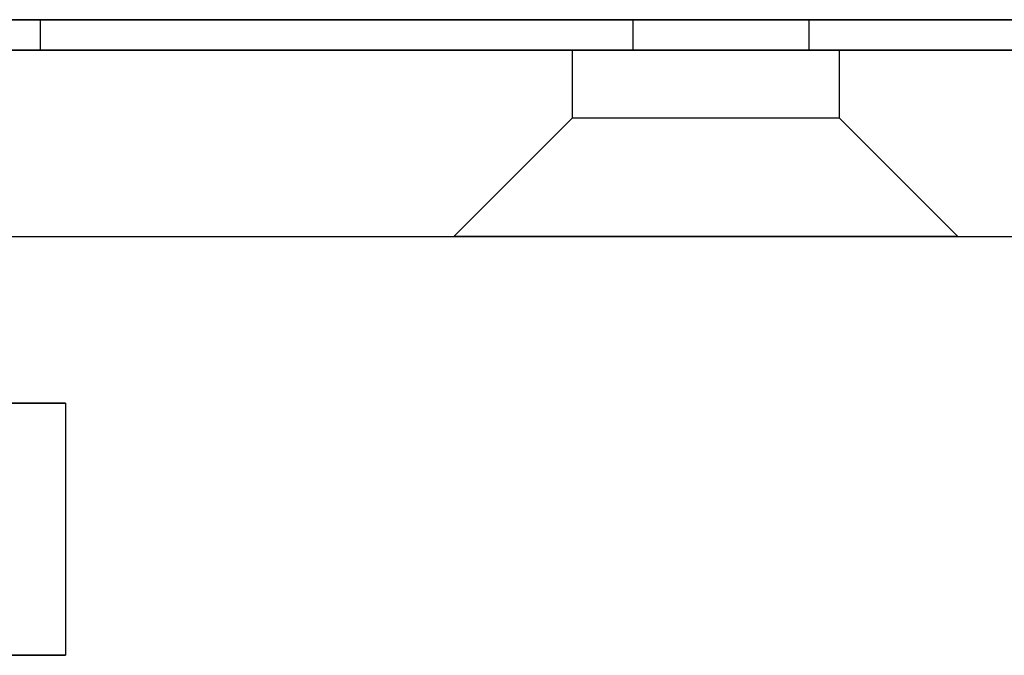
# Model space of a CAD drawing. Units: millimetres. Extents: x 10276 to 21781, y 425 to 7854.
# Drawn here: x 14073 to 14093, y 4820 to 4832 of the extents above; entities that cross this region are included whole.
import ezdxf

# ---------------------------------------------------------------- set-up
doc = ezdxf.new("R2010")
doc.units = ezdxf.units.MM

msp = doc.modelspace()

# ---------------------------------------------------------------- linework, layer by layer
at = {"color": 7}
for p, q in [((14044.794, 4832.362), (14787.594, 4832.362)), ((14044.795, 4832.361), (14787.593, 4832.361)), ((14050.494, 4832.361), (14073.493, 4832.361)), ((14073.493, 4832.361), (14062.044, 4832.361)), ((14770.295, 4832.362), (14062.093, 4832.362)), ((14770.295, 4832.361), (14062.093, 4832.361)), ((14073.493, 4831.761), (14073.493, 4832.361)), ((14085.243, 4832.361), (14085.243, 4831.761)), ((14085.243, 4832.361), (14088.743, 4832.361)), ((14088.743, 4831.761), (14088.743, 4832.361)), ((14044.795, 4831.761), (14787.593, 4831.761)), ((14047.993, 4831.761), (14120.993, 4831.761)), ((14050.494, 4831.761), (14073.493, 4831.761)), ((14073.493, 4831.761), (14062.044, 4831.761)), ((14770.295, 4831.761), (14062.093, 4831.761)), ((14084.043, 4831.761), (14084.043, 4830.411)), ((14084.043, 4831.761), (14089.326, 4831.761)), ((14085.243, 4831.761), (14088.743, 4831.761)), ((14089.343, 4830.411), (14089.343, 4831.761)), ((14084.043, 4830.411), (14081.693, 4828.061)), ((14089.339, 4830.411), (14084.048, 4830.411)), ((14091.693, 4828.061), (14089.343, 4830.411)), ((14047.993, 4828.061), (14120.993, 4828.061)), ((14091.676, 4828.061), (14081.711, 4828.061)), ((14073.993, 4824.761), (14061.993, 4824.761)), ((14061.993, 4824.761), (14073.993, 4824.761)), ((14073.993, 4824.761), (14073.993, 4819.761)), ((14061.993, 4819.761), (14073.993, 4819.761)), ((14073.993, 4819.761), (14061.993, 4819.761))]:
    msp.add_line(p, q, dxfattribs=at)

doc.saveas('drawing.dxf')
